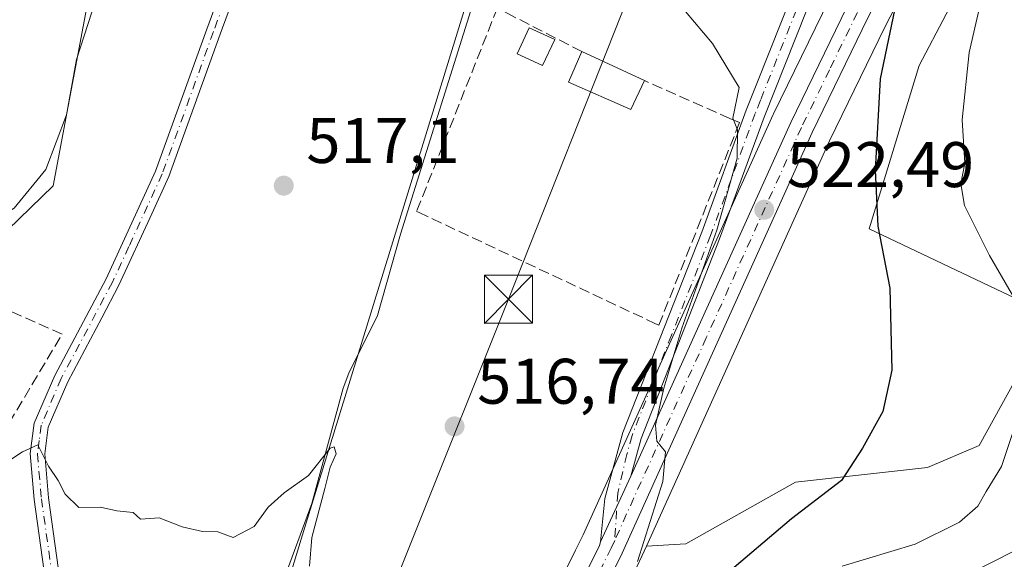
# Model space of a CAD drawing. Units: metres. Extents: x 576774 to 580213, y 4726545 to 4728897.
# Drawn here: x 577586 to 577739, y 4728637 to 4728721 of the extents above; entities that cross this region are included whole.
import ezdxf

# ---------------------------------------------------------------- set-up
doc = ezdxf.new("R2010")
doc.units = ezdxf.units.M
doc.header["$MEASUREMENT"] = 0
doc.linetypes.add('DGN Style 3', pattern=[2.307223458686699, 1.648016756204785, -0.6592067024819142])
doc.linetypes.add('DGN Style 4', pattern=[2.6384748266838614, 1.318413404963828, -0.6592067024819142, 0.001648016756204785, -0.6592067024819142])
for name, color, linetype, lineweight in [('Arbolado forestal CxS', 92, 'Continuous', 0), ('Camino Cxs', 7, 'Continuous', 0), ('Camino eje', 30, 'DGN Style 4', 13), ('Carretera de calzada única Cxs', 7, 'Continuous', 13), ('Carretera de calzada única eje', 7, 'DGN Style 4', 0), ('Corriente natural Cxs', 4, 'Continuous', 13), ('Corriente natural lineal', 142, 'Continuous', 13), ('Cultivos herbáceos CxS', 92, 'Continuous', 0), ('Curva de nivel maestra', 30, 'Continuous', 30), ('Curva de nivel normal', 30, 'Continuous', 0), ('Edificación Cxs', 1, 'Continuous', 13), ('Edificación ligera Cxs', 1, 'Continuous', 0), ('Huerta CxS', 92, 'Continuous', 0), ('Matorral CxS', 135, 'Continuous', 0), ('Muro lineal', 1, 'DGN Style 3', 13), ('Núcleo urbano CxS', 7, 'Continuous', 0), ('Punto de cota en terreno', 7, 'Continuous', 0), ('Rótulo de punto de cota en terreno', 7, 'Continuous', 0), ('Tendido', 6, 'Continuous', 0), ('Torre de tendido puntual', 7, 'Continuous', 0)]:
    doc.layers.add(name, color=color, linetype=linetype, lineweight=lineweight)
doc.styles.add('Style-Arial', font='txt')

# ---------------------------------------------------------------- blocks, each defined once
blk = doc.blocks.new('5PATER')
at = {"layer": 'Huerta CxS', "linetype": 'Continuous', "lineweight": 0}
h = blk.add_hatch(color=51, dxfattribs=at)
edge = h.paths.add_edge_path()
edge.add_ellipse((0, 0), major_axis=(-0.1095731443231308, -0.1110710700762829), ratio=0.9994222409660322, start_angle=0, end_angle=360)
blk = doc.blocks.new('5TTEND')
at = {"layer": 'Corriente natural Cxs', "color": 7, "linetype": 'Continuous', "lineweight": 0}
for p, q in [((-0.375, 0.3754), (0.375, -0.3746)), ((0.3720000000000001, 0.3784000000000001), (-0.3720000000000001, -0.3776))]:
    blk.add_line(p, q, dxfattribs=at)
at = {"layer": 'Corriente natural Cxs', "color": 7, "linetype": 'Continuous', "lineweight": 0, "flags": 128}
blk.add_lwpolyline([(-0.375, -0.3746), (0.375, -0.3746), (0.375, 0.3754), (-0.375, 0.3754), (-0.3720000000000001, -0.3776)], dxfattribs=at)

msp = doc.modelspace()

# ---------------------------------------------------------------- linework, layer by layer
at = {"layer": 'Arbolado forestal CxS', "color": 92, "linetype": 'Continuous', "lineweight": 0}
for points in [[(576774.0999999996, 4728857.970000001, 594.3306000000011), (577713.2992000004, 4728868.613800001, 526.5786999999982), (577707.642, 4728856.221100001, 526.0718999999954), (577704.0886000004, 4728848.436100001, 525.7491000000009), (577685.4190999996, 4728815.838099999, 523.5638000000035), (577677.3975000001, 4728796.066500001, 522.7308000000048), (577666.2783000004, 4728776.2819, 520.8870000000024), (577628.5199999996, 4728781.0021, 522.7072999999946), (577617.3517000005, 4728769.302100001, 523.0914000000049), (577612.0009000005, 4728763.6965, 523.5253999999986), (577599.4146999996, 4728740.097899999, 522.9689000000071), (577590.8827000001, 4728694.9001, 520.0920000000042), (577571.4703000002, 4728676.081700001, 519.0608000000066), (577556.6196999997, 4728642.896299999, 516.8846000000049), (577544.0039999997, 4728592.6909, 513.6872000000003), (577494.4501, 4728529.1647, 510.8702000000048), (577465.1265000004, 4728482.3861, 509.3628999999929), (577465.1259000005, 4728450.376300001, 507.2249000000011), (577437.6760999998, 4728390.9297, 505.8319999999949), (577419.3756999997, 4728350.9177, 504.0415999999968), (577401.0758999996, 4728312.0471, 502.7909999999974), (577382.0993999997, 4728269.6447, 501.4891000000061), (577364.1086999997, 4728219.1239, 497.6499999999942)], [(577707.642, 4728856.221100001, 526.0718999999954), (577704.0886000004, 4728848.436100001, 525.7491000000009), (577685.4190999996, 4728815.838099999, 523.5638000000035), (577677.3975000001, 4728796.066500001, 522.7308000000048), (577666.2783000004, 4728776.2819, 520.8870000000024), (577628.5199999996, 4728781.0021, 522.7072999999946), (577617.3517000005, 4728769.302100001, 523.0914000000049), (577612.0009000005, 4728763.6965, 523.5253999999986), (577599.4146999996, 4728740.097899999, 522.9689000000071), (577590.8827000001, 4728694.9001, 520.0920000000042), (577571.4703000002, 4728676.081700001, 519.0608000000066), (577556.6196999997, 4728642.896299999, 516.8846000000049), (577544.0039999997, 4728592.6909, 513.6872000000003), (577494.4501, 4728529.1647, 510.8702000000048), (577465.1265000004, 4728482.3861, 509.3628999999929), (577465.1259000005, 4728450.376300001, 507.2249000000011), (577437.6760999998, 4728390.9297, 505.8319999999949), (577419.3756999997, 4728350.9177, 504.0415999999968), (577401.0758999996, 4728312.0471, 502.7909999999974), (577382.0993999997, 4728269.6447, 501.4891000000061)]]:
    msp.add_polyline3d(points, dxfattribs=at)
at = {"layer": 'Camino Cxs', "color": 7, "linetype": 'Continuous', "lineweight": 0, "extrusion": (-0.03468541880971011, -0.07508151942315097, 0.9965739747570705), "elevation": -374553.013917881, "flags": 128}
msp.add_lwpolyline([(-1458682.237098386, 4519491.062388377), (-1458682.237098387, 4519479.756099571)], dxfattribs=at)
at = {"layer": 'Camino Cxs', "color": 7, "linetype": 'Continuous', "lineweight": 0}
for points in [[(577769.7917999999, 4728869.254100001, 531.3107000000019), (577769.7901, 4728869.2501, 531.3102999999974), (577761.7001, 4728851.9101, 536.5464999999967), (577755.7100999998, 4728840.960100001, 532.369000000006), (577750.6201, 4728832.440099999, 531.9807000000001), (577744.9700999996, 4728819.880100001, 532.3659000000043), (577738.6700999998, 4728796.340100001, 531.8840999999958), (577733.7401000002, 4728782.880100001, 530.4615999999951), (577726.8601000002, 4728769.050100001, 527.6245999999956), (577721.4700999996, 4728760.590100001, 524.4633000000031), (577720.0900999998, 4728755.190099999, 523.7660999999935), (577714.7901, 4728738.780099999, 523.9165999999968), (577701.5900999998, 4728705.590100001, 526.6787999999942), (577694.6501000002, 4728686.630100001, 527.376900000003), (577682.4301000005, 4728655.540100001, 519.9032000000007), (577680.8201000001, 4728649.690099999, 520.0725999999995)], [(577589.4600999998, 4728635.2401, 515.0500999999931), (577587.9600999998, 4728646.050100001, 514.8646000000008), (577587.3101000004, 4728653.200099999, 515.8009000000021), (577587.9401000004, 4728657.920100001, 517.1763999999966), (577591.1401000004, 4728665.380100001, 517.9818999999989), (577599.1300999997, 4728680.4001, 517.3828000000067), (577606.8400999998, 4728697.170100001, 517.9637999999978), (577614.8000999996, 4728719.270099999, 518.9018999999971), (577622.9600999998, 4728741.4801, 519.9655999999959), (577629.1601, 4728757.210100001, 520.5014999999985), (577632.9501, 4728768.5701, 521.1037000000069), (577635.0201000003, 4728772.530099999, 521.5007000000041)], [(577718.6901000004, 4728761.7501, 523.4709000000003), (577707.5301000001, 4728763.780099999, 522.667100000006), (577682.5900999998, 4728766.770099999, 522.9282999999997), (577673.2401000002, 4728768.200099999, 525.0292000000045), (577658.9301000005, 4728770.380100001, 522.838699999993), (577654.1001000004, 4728771.120100001, 522.7348000000056), (577642.9101, 4728772.4801, 526.9383999999991), (577639.5601000004, 4728772.5701, 523.754700000005), (577636.7200999996, 4728770.9101, 521.2369999999937), (577635.0301000001, 4728767.690099999, 520.8377999999939), (577631.2801000001, 4728756.440099999, 520.2648999999947), (577625.0701000001, 4728740.6801, 519.6704999999929), (577623.4301000005, 4728736.210100001, 519.2768999999971), (577616.9200999998, 4728718.5001, 518.5823999999993), (577608.9301000005, 4728696.3101, 517.6462999999932), (577606.2701000003, 4728690.520099999, 517.434500000003), (577601.1501000002, 4728679.4001, 516.8916000000027), (577598.4600999998, 4728674.340100001, 516.6165000000037), (577593.1700999998, 4728664.4001, 517.0026999999973), (577590.1300999997, 4728657.3201, 516.2978000000003), (577589.5800999999, 4728653.1601, 515.578800000003), (577590.2001, 4728646.3101, 515.0157999999938), (577591.7001, 4728635.5001, 514.6190999999963)], [(577676.0947000004, 4728639.461300001, 519.1374999999971), (577676.7801000001, 4728646.220100001, 519.8738000000012), (577679.6001000004, 4728656.4801, 519.8151000000071), (577691.8601000002, 4728687.690099999, 527.1230000000069), (577698.8000999996, 4728706.6601, 525.6508000000031), (577700.4600999998, 4728710.8201, 524.2486000000063), (577711.9901000002, 4728739.790100001, 522.4875000000029), (577717.2301000003, 4728756.0101, 522.7354999999952), (577718.6901000004, 4728761.7501, 523.4709000000003)], [(577589.4600999998, 4728635.2401, 515.0500999999931), (577587.9600999998, 4728646.050100001, 514.8646000000008), (577587.3101000004, 4728653.200099999, 515.8009000000021), (577587.9401000004, 4728657.920100001, 517.1763999999966), (577591.1401000004, 4728665.380100001, 517.9818999999989), (577599.1300999997, 4728680.4001, 517.3828000000067), (577606.8400999998, 4728697.170100001, 517.9637999999978), (577614.8000999996, 4728719.270099999, 518.9018999999971), (577622.9600999998, 4728741.4801, 519.9655999999959)], [(577714.7901, 4728738.780099999, 523.9165999999968), (577701.5900999998, 4728705.590100001, 526.6787999999942), (577694.6501000002, 4728686.630100001, 527.376900000003), (577682.4301000005, 4728655.540100001, 519.9032000000007), (577680.8201000001, 4728649.690099999, 520.0725999999995), (577676.0947000004, 4728639.461300001, 519.1374999999971), (577676.7801000001, 4728646.220100001, 519.8738000000012), (577679.6001000004, 4728656.4801, 519.8151000000071), (577691.8601000002, 4728687.690099999, 527.1230000000069), (577698.8000999996, 4728706.6601, 525.6508000000031), (577700.4600999998, 4728710.8201, 524.2486000000063), (577711.9901000002, 4728739.790100001, 522.4875000000029)], [(577623.4301000005, 4728736.210100001, 519.2768999999971), (577616.9200999998, 4728718.5001, 518.5823999999993), (577608.9301000005, 4728696.3101, 517.6462999999932), (577606.2701000003, 4728690.520099999, 517.434500000003), (577601.1501000002, 4728679.4001, 516.8916000000027), (577598.4600999998, 4728674.340100001, 516.6165000000037), (577593.1700999998, 4728664.4001, 517.0026999999973), (577590.1300999997, 4728657.3201, 516.2978000000003), (577589.5800999999, 4728653.1601, 515.578800000003), (577590.2001, 4728646.3101, 515.0157999999938), (577591.7001, 4728635.5001, 514.6190999999963)]]:
    msp.add_polyline3d(points, dxfattribs=at)
at = {"layer": 'Camino eje', "color": 30, "linetype": 'DGN Style 4', "lineweight": 13}
for points in [[(577636.9206999998, 4728773.726299999, 522.119000000006), (577634.8350999998, 4728769.7401, 521.1227000000072), (577633.9901000002, 4728768.130100001, 520.9805999999953), (577630.2200999996, 4728756.825099999, 520.3856999999989), (577624.0151000004, 4728741.0801, 519.8089000000036), (577622.1750999996, 4728736.0689, 519.3040000000037), (577615.8601000002, 4728718.8851, 518.7434000000068), (577607.8850999996, 4728696.7401, 517.7881999999954), (577602.7001, 4728685.460100001, 517.374800000005), (577600.1401000004, 4728679.9001, 517.136799999993), (577592.1551000001, 4728664.890100001, 517.5093999999954), (577589.0351, 4728657.620100001, 516.7311000000045), (577588.7200999996, 4728655.2601, 516.2059000000008), (577588.4451000001, 4728653.1801, 515.661500000002), (577589.0800999999, 4728646.1801, 514.9376000000047), (577590.5800999999, 4728635.370100001, 514.8340999999928)], [(577720.9165000003, 4728762.4879, 524.432799999995), (577720.0800999999, 4728761.170100001, 523.9758000000002), (577719.3501000004, 4728758.300100001, 523.4588999999978), (577718.6601, 4728755.600099999, 523.2014000000054), (577713.3901000004, 4728739.2851, 523.1367000000029), (577707.6250999998, 4728724.800100001, 521.6107000000047), (577701.0251000002, 4728708.2051, 526.0697999999975), (577700.1951000001, 4728706.1251, 526.1956000000064), (577693.2550999997, 4728687.1601, 527.8798999999999), (577687.1451000003, 4728671.6151, 520.0947000000015), (577681.0151000004, 4728656.0101, 519.8846999999951), (577680.2100999998, 4728653.085100001, 519.9915999999939), (577678.8081, 4728647.047499999, 520.198900000003), (577678.3202999998, 4728639.7049, 519.5718999999954)]]:
    msp.add_polyline3d(points, dxfattribs=at)
at = {"layer": 'Carretera de calzada única Cxs', "color": 7, "linetype": 'Continuous', "lineweight": 13, "extrusion": (-0.03468541880971011, -0.07508151942315097, 0.9965739747570705), "elevation": -374553.013917881, "flags": 128}
msp.add_lwpolyline([(-1458682.237098386, 4519491.062388377), (-1458682.237098387, 4519479.756099571)], dxfattribs=at)
at = {"layer": 'Carretera de calzada única Cxs', "color": 7, "linetype": 'Continuous', "lineweight": 13}
for points in [[(577680.8201000001, 4728649.690099999, 520.0725999999995), (577705.7301000003, 4728704.7601, 525.225099999996), (577714.4401000004, 4728722.670100001, 524.3304000000062), (577721.3000999996, 4728735.940099999, 525.8503000000055), (577739.6001000004, 4728770.5101, 528.4377999999997), (577761.6901000004, 4728810.340100001, 532.8276999999945), (577767.3000999996, 4728818.5101, 531.9110999999976), (577776.3901000004, 4728828.6601, 532.9149000000034), (577779.7301000003, 4728832.4101, 533.1704000000027), (577785.7500999998, 4728838.6501, 533.7905000000028), (577813.5100999996, 4728865.7401, 536.4002000000038), (577815.5000999998, 4728868.270099999, 536.4101999999984), (577816.3777000001, 4728869.782000001, 536.5154999999941)], [(577660.5500999996, 4728607.970100001, 516.9673999999941), (577675.9301000005, 4728638.920100001, 519.0722999999998), (577676.0947000004, 4728639.461300001, 519.1374999999971), (577680.8201000001, 4728649.690099999, 520.0725999999995), (577705.7301000003, 4728704.7601, 525.225099999996), (577714.4401000004, 4728722.670100001, 524.3304000000062), (577721.3000999996, 4728735.940099999, 525.8503000000055), (577739.6001000004, 4728770.5101, 528.4377999999997)], [(577742.8501000004, 4728768.7601, 528.4339000000036), (577724.5701000001, 4728734.2401, 526.4449000000022), (577717.7500999998, 4728721.0101, 524.8828999999969), (577709.0701000001, 4728703.1801, 523.863200000007), (577679.4600999998, 4728637.720100001, 519.8359000000055), (577663.8901000004, 4728606.350099999, 518.1968999999954)], [(577742.8501000004, 4728768.7601, 528.4339000000036), (577724.5701000001, 4728734.2401, 526.4449000000022), (577717.7500999998, 4728721.0101, 524.8828999999969), (577709.0701000001, 4728703.1801, 523.863200000007), (577679.4600999998, 4728637.720100001, 519.8359000000055), (577663.8901000004, 4728606.350099999, 518.1968999999954)], [(577601.6001000004, 4728372.710100001, 508.4095999999991), (577599.8000999996, 4728406.4001, 509.4030999999959), (577599.8901000004, 4728413.1801, 509.4952999999951), (577602.0701000001, 4728432.710100001, 512.0002999999997), (577604.5301000001, 4728447.4901, 511.334600000002), (577607.3000999996, 4728460.0001, 512.1643999999942), (577609.9600999998, 4728469.610099999, 511.3546999999963), (577623.1401000004, 4728510.4101, 518.645399999994), (577631.9200999998, 4728540.3201, 516.6836999999941), (577635.0500999996, 4728549.860099999, 515.6872000000003), (577640.5301000001, 4728563.8101, 515.2835999999952), (577653.9600999998, 4728593.9801, 516.8193000000028), (577660.5500999996, 4728607.970100001, 516.9673999999941), (577675.9301000005, 4728638.920100001, 519.0722999999998), (577676.0947000004, 4728639.461300001, 519.1374999999971)]]:
    msp.add_polyline3d(points, dxfattribs=at)
at = {"layer": 'Carretera de calzada única eje', "color": 7, "linetype": 'DGN Style 4', "lineweight": 0}
for points in [[(577818.6766999997, 4728869.808, 537.392399999997), (577817.1401000004, 4728867.170100001, 536.7409000000043), (577815.9801000003, 4728865.6801, 537.2258000000002), (577814.9801000003, 4728864.420100001, 537.2648000000045), (577801.1001000004, 4728850.860099999, 537.412599999996), (577785.4801000003, 4728835.520099999, 533.8478000000032), (577782.4801000003, 4728832.4101, 533.5605000000069), (577779.4401000004, 4728829.300100001, 533.6633000000002), (577777.7600999996, 4728827.4301, 533.2226999999984), (577773.3000999996, 4728822.4301, 532.9312000000064), (577768.7600999996, 4728817.360099999, 532.004700000005), (577765.9600999998, 4728813.270099999, 532.2078000000038), (577763.2600999996, 4728809.360099999, 532.1257000000041), (577752.2100999998, 4728789.460100001, 530.071100000001), (577741.2301000003, 4728769.640100001, 528.3579999999929), (577732.0701000001, 4728752.340100001, 526.9643999999971), (577722.9401000004, 4728735.090100001, 525.860799999995), (577719.5301000001, 4728728.4801, 526.1190999999963), (577716.1001000004, 4728721.840100001, 524.5709999999963), (577711.7600999996, 4728712.9301, 524.2838999999949), (577707.3901000004, 4728703.970100001, 524.0947000000015), (577692.5800999999, 4728671.2401, 521.241200000004), (577678.3202999998, 4728639.7049, 519.5718999999954)], [(577678.3202999998, 4728639.7049, 519.5718999999954), (577677.7801000001, 4728638.5101, 519.321299999996), (577670.0000999998, 4728622.8301, 518.5770000000048)]]:
    msp.add_polyline3d(points, dxfattribs=at)
at = {"layer": 'Corriente natural lineal', "color": 142, "linetype": 'Continuous', "lineweight": 13}
msp.add_polyline3d([(577666.7078999998, 4728769.1952, 520.5253999999986), (577666.8400999998, 4728767.130100001, 520.5056999999942), (577663.2200999996, 4728748.290100001, 519.6496000000043), (577657.3800999997, 4728726.850099999, 518.6938999999984), (577644.9600999998, 4728687.350099999, 516.9480999999942), (577641.4001000002, 4728674.6801, 516.2660999999935), (577636.9401000004, 4728665.720100001, 515.9266000000061), (577636.0601000004, 4728663.4001, 515.7584000000061), (577631.1700999998, 4728645.4301, 514.9471999999951), (577626.6401000004, 4728633.210100001, 514.4250999999931), (577619.5301000001, 4728606.9001, 513.7700999999943), (577614.7200999996, 4728593.0801, 513.1867000000057), (577611.8300999999, 4728583.520099999, 513.0095000000001), (577610.3901000004, 4728576.850099999, 512.7108000000007), (577607.1700999998, 4728562.020099999, 511.6753999999929), (577602.8000999996, 4728545.420100001, 511.2042999999976), (577593.8101000004, 4728515.8101, 510.4909000000043), (577588.8601000002, 4728502.5701, 510.0130999999965), (577580.3101000004, 4728484.530099999, 509.4640999999974), (577566.1501000002, 4728453.140100001, 507.8430999999982), (577556.8800999997, 4728430.280099999, 507.0666000000056), (577549.9901000002, 4728411.5001, 506.2189000000071), (577543.4901000002, 4728397.870100001, 505.6650999999983), (577542.5608999999, 4728396.582400001, 505.6229000000022)], dxfattribs=at)
at = {"layer": 'Cultivos herbáceos CxS', "color": 92, "linetype": 'Continuous', "lineweight": 0}
for points in [[(577707.642, 4728856.221100001, 526.0718999999954), (577704.0886000004, 4728848.436100001, 525.7491000000009), (577685.4190999996, 4728815.838099999, 523.5638000000035), (577677.3975000001, 4728796.066500001, 522.7308000000048), (577666.2783000004, 4728776.2819, 520.8870000000024), (577628.5199999996, 4728781.0021, 522.7072999999946), (577617.3517000005, 4728769.302100001, 523.0914000000049), (577612.0009000005, 4728763.6965, 523.5253999999986), (577599.4146999996, 4728740.097899999, 522.9689000000071), (577590.8827000001, 4728694.9001, 520.0920000000042), (577571.4703000002, 4728676.081700001, 519.0608000000066), (577556.6196999997, 4728642.896299999, 516.8846000000049), (577544.0039999997, 4728592.6909, 513.6872000000003), (577494.4501, 4728529.1647, 510.8702000000048), (577465.1265000004, 4728482.3861, 509.3628999999929), (577465.1259000005, 4728450.376300001, 507.2249000000011), (577437.6760999998, 4728390.9297, 505.8319999999949), (577419.3756999997, 4728350.9177, 504.0415999999968), (577401.0758999996, 4728312.0471, 502.7909999999974), (577382.0993999997, 4728269.6447, 501.4891000000061)], [(577544.0039999997, 4728592.6909, 513.6872000000003), (577556.6196999997, 4728642.896299999, 516.8846000000049), (577571.4703000002, 4728676.081700001, 519.0608000000066), (577590.8827000001, 4728694.9001, 520.0920000000042), (577599.4146999996, 4728740.097899999, 522.9689000000071), (577612.0009000005, 4728763.6965, 523.5253999999986), (577617.3517000005, 4728769.302100001, 523.0914000000049), (577628.5199999996, 4728781.0021, 522.7072999999946), (577666.2783000004, 4728776.2819, 520.8870000000024), (577677.3975000001, 4728796.066500001, 522.7308000000048), (577685.4190999996, 4728815.838099999, 523.5638000000035), (577704.0886000004, 4728848.436100001, 525.7491000000009), (577707.642, 4728856.221100001, 526.0718999999954), (577748.0878, 4728838.423900001, 527.200800000006)], [(577707.642, 4728856.221100001, 526.0718999999954), (577748.0878, 4728838.423900001, 527.200800000006), (577745.1782999998, 4728827.974500001, 526.6049000000058), (577737.1671000002, 4728809.674900001, 525.7871000000014), (577724.4848999997, 4728767.6187, 523.8025999999954), (577675.5937000001, 4728766.056299999, 520.9805999999953), (577659.1979, 4728736.163699999, 519.2265000000043), (577630.0910999998, 4728641.7687, 514.9170000000013), (577610.4245999996, 4728577.265699999, 512.7544000000053), (577619.0774999997, 4728563.893100001, 513.3415999999997), (577629.5423999997, 4728546.729900001, 512.849000000002), (577630.4243000001, 4728545.3847, 512.9921999999933)], [(577707.642, 4728856.221100001, 526.0718999999954), (577748.0878, 4728838.423900001, 527.200800000006), (577745.1782999998, 4728827.974500001, 526.6049000000058), (577737.1671000002, 4728809.674900001, 525.7871000000014), (577724.4848999997, 4728767.6187, 523.8025999999954), (577675.5937000001, 4728766.056299999, 520.9805999999953), (577659.1979, 4728736.163699999, 519.2265000000043), (577630.0910999998, 4728641.7687, 514.9170000000013), (577610.4245999996, 4728577.265699999, 512.7544000000053), (577619.0774999997, 4728563.893100001, 513.3415999999997), (577629.5423999997, 4728546.729900001, 512.849000000002), (577630.4243000001, 4728545.3847, 512.9921999999933)], [(577745.1782999998, 4728827.974500001, 526.6049000000058), (577737.1671000002, 4728809.674900001, 525.7871000000014), (577724.4848999997, 4728767.6187, 523.8025999999954), (577675.5937000001, 4728766.056299999, 520.9805999999953), (577659.1979, 4728736.163699999, 519.2265000000043), (577630.0910999998, 4728641.7687, 514.9170000000013), (577610.4245999996, 4728577.265699999, 512.7544000000053)], [(577610.4245999996, 4728577.265699999, 512.7544000000053), (577630.0910999998, 4728641.7687, 514.9170000000013), (577659.1979, 4728736.163699999, 519.2265000000043), (577675.5937000001, 4728766.056299999, 520.9805999999953), (577724.4848999997, 4728767.6187, 523.8025999999954), (577737.1671000002, 4728809.674900001, 525.7871000000014), (577745.1782999998, 4728827.974500001, 526.6049000000058)], [(577755.8857000005, 4728806.059599999, 529.7765999999974), (577736.9627, 4728771.9397, 527.0673999999999), (577718.6419000002, 4728737.330700001, 523.5288), (577711.7751000002, 4728724.047700001, 522.4850000000006), (577711.7423, 4728723.982100001, 522.4812999999995), (577703.0323000001, 4728706.072100001, 520.7697000000044), (577702.9967, 4728705.9965, 520.7599000000046), (577678.0767000001, 4728650.906500001, 518.0384999999952), (577673.4093000004, 4728640.5864, 517.8666999999987), (577672.2144999999, 4728638.1821, 517.9002000000038), (577657.8498999998, 4728609.276900001, 515.9124000000012), (577651.2326999997, 4728595.2294, 515.6043000000063), (577637.7893000003, 4728565.030099999, 513.843599999993), (577637.7379000001, 4728564.907199999, 513.829899999997), (577632.2578999996, 4728550.9571, 513.2063999999956), (577632.2311000006, 4728550.8862, 513.204700000002), (577632.1995000001, 4728550.795299999, 513.2026999999945), (577630.4243000001, 4728545.3847, 512.9921999999933)], [(577755.8857000005, 4728806.059599999, 529.7765999999974), (577736.9627, 4728771.9397, 527.0673999999999), (577718.6419000002, 4728737.330700001, 523.5288), (577711.7751000002, 4728724.047700001, 522.4850000000006), (577711.7423, 4728723.982100001, 522.4812999999995), (577703.0323000001, 4728706.072100001, 520.7697000000044), (577702.9967, 4728705.9965, 520.7599000000046), (577678.0767000001, 4728650.906500001, 518.0384999999952), (577673.4093000004, 4728640.5864, 517.8666999999987), (577672.2144999999, 4728638.1821, 517.9002000000038), (577657.8498999998, 4728609.276900001, 515.9124000000012)], [(577755.0016999999, 4728784.488800001, 529.7734999999957), (577745.4877000004, 4728767.330700001, 528.6407999999938), (577727.2291000001, 4728732.8509, 526.0426000000007), (577720.4323000005, 4728719.666099999, 524.8497999999963), (577711.7858999996, 4728701.905099999, 523.417300000001), (577683.2468999998, 4728638.8126, 519.7954000000027)], [(577755.0016999999, 4728784.488800001, 529.7734999999957), (577777.0305000005, 4728769.128500001, 536.8729000000021), (577771.0554999998, 4728751.217900001, 534.9238999999943), (577762.6936999997, 4728742.8599, 533.9700000000012), (577754.2786999998, 4728738.040100001, 532.6763999999966), (577738.3101000004, 4728737.615700001, 529.2293000000063), (577725.7237, 4728713.5963, 526.5007000000041), (577717.9369000001, 4728688.204700001, 524.3754999999946), (577740.7648999998, 4728677.365300001, 530.0564000000013), (577740.7644999997, 4728664.783299999, 529.0469000000012), (577735.0456999998, 4728654.4891, 527.5969999999943), (577727.0389, 4728651.058499999, 526.5865000000049), (577706.4512999998, 4728648.7709, 523.5497999999934), (577689.3835000005, 4728639.163100001, 521.7969000000012), (577683.2468999998, 4728638.8126, 519.7954000000027)]]:
    msp.add_polyline3d(points, dxfattribs=at)
msp.add_polyline3d([(577683.2468999998, 4728638.8126, 519.7954000000027), (577711.7858999996, 4728701.905099999, 523.417300000001), (577720.4323000005, 4728719.666099999, 524.8497999999963), (577727.2291000001, 4728732.8509, 526.0426000000007), (577745.4877000004, 4728767.330700001, 528.6407999999938), (577755.0016999999, 4728784.488800001, 529.7734999999957), (577777.0305000005, 4728769.128500001, 536.8729000000021), (577771.0554999998, 4728751.217900001, 534.9238999999943), (577762.6936999997, 4728742.8599, 533.9700000000012), (577754.2786999998, 4728738.040100001, 532.6763999999966), (577738.3101000004, 4728737.615700001, 529.2293000000063), (577725.7237, 4728713.5963, 526.5007000000041), (577717.9369000001, 4728688.204700001, 524.3754999999946), (577740.7648999998, 4728677.365300001, 530.0564000000013), (577740.7644999997, 4728664.783299999, 529.0469000000012), (577735.0456999998, 4728654.4891, 527.5969999999943), (577727.0389, 4728651.058499999, 526.5865000000049), (577706.4512999998, 4728648.7709, 523.5497999999934), (577689.3835000005, 4728639.163100001, 521.7969000000012)], close=True, dxfattribs=at)
at = {"layer": 'Curva de nivel maestra', "color": 30, "linetype": 'Continuous', "lineweight": 30, "elevation": 525, "flags": 128}
msp.add_lwpolyline([(577722.6699999999, 4728725.9901), (577719.6699999999, 4728711.5101), (577718.8700000001, 4728697.3301), (577719.2699999996, 4728688.600099999), (577721.1399999997, 4728678.940099999), (577721.4800000004, 4728666.170100001), (577720.0800000001, 4728659.7501), (577716.9199999999, 4728654.040100001), (577713.6500000004, 4728649.020099999), (577705.8399999999, 4728643.0601), (577695.2300000004, 4728634.0101)], dxfattribs=at)
at = {"layer": 'Curva de nivel normal', "color": 30, "linetype": 'Continuous', "lineweight": 0, "flags": 128}
for points, elevation in [([(577540.0700000003, 4728634.4901), (577545.5700000003, 4728645.600099999), (577547.7800000003, 4728655.0001), (577549.3099999996, 4728659.620100001), (577553.6699999999, 4728664.940099999), (577560.0099999999, 4728670.130100001), (577564.8700000001, 4728675.220100001), (577570.0499999998, 4728681.950099999), (577574.7699999996, 4728684.630100001), (577579.6500000004, 4728685.460100001), (577580.9199999999, 4728687.4301), (577581.2100000001, 4728689.0801), (577584.8099999996, 4728691.4101), (577589.7400000002, 4728697.450099999), (577592.9800000004, 4728705.9101), (577594.5300000003, 4728714.530099999), (577596.9299999997, 4728721.890100001), (577600.8499999996, 4728731.1601), (577602.6900000004, 4728737.4101), (577604.7100000001, 4728740.780099999), (577605.3891000003, 4728741.141000001)], 520), ([(577739.5800000001, 4728737.7401), (577737.5, 4728733.0701), (577733.4800000004, 4728715.6501), (577732.4000000004, 4728705.1601), (577732.8200000003, 4728698.420100001), (577732.2300000004, 4728695.1801), (577732.7599999999, 4728691.840100001), (577736.6600000003, 4728684.020099999), (577741, 4728676.610099999)], 530), ([(577685.1399999997, 4728727.0701), (577693.5499999998, 4728717.020099999), (577697.7000000002, 4728710.210100001), (577696.7199999997, 4728705.4001), (577697.4400000004, 4728703.620100001), (577697.4100000003, 4728699.200099999), (577694.2300000004, 4728687.9801), (577688.7800000003, 4728672.7401), (577685.9800000004, 4728663.390100001), (577684.6799999997, 4728657.6501), (577684.8700000001, 4728655.1601), (577686.25, 4728653.4901), (577685.8300000001, 4728648.850099999), (577681.8499999996, 4728636.4101)], 520), ([(577741.0800000001, 4728658.850099999), (577738.5599999996, 4728651.220100001), (577736.1600000003, 4728647.3301), (577734.8399999999, 4728645.0101), (577732, 4728642.5101), (577725.1200000001, 4728639.120100001), (577713.75, 4728635.700099999)], 530), ([(577582.0800000001, 4728650.8201), (577586.1399999997, 4728653.4901), (577588.5099999999, 4728654.5601), (577590.1799999997, 4728651.2501), (577591.6900000004, 4728649.0001), (577592.75, 4728646.880100001), (577594.9000000004, 4728644.8201), (577598.25, 4728644.890100001), (577600.8099999996, 4728644.300100001), (577603.3799999999, 4728644.040100001), (577604.4800000004, 4728642.9801), (577607.3799999999, 4728643.210100001), (577610.9800000004, 4728641.8201), (577614.1399999997, 4728641.0601), (577616.5199999996, 4728641.050100001), (577618.9000000004, 4728640.170100001), (577622.1900000004, 4728641.880100001), (577624.3799999999, 4728644.850099999), (577626.8700000001, 4728647.0801), (577630.6399999997, 4728649.8201), (577634.0499999998, 4728654.050100001), (577634.6600000003, 4728654.280099999), (577634.9600000001, 4728653.1601), (577634.0099999999, 4728651.0801), (577633.2199999997, 4728647.7501), (577631.1699999999, 4728640.1501), (577630.7999999998, 4728635.700099999)], 514.9999999999999), ([(577735.4199999999, 4728635.4901), (577742.3200000003, 4728638.960100001)], 535)]:
    msp.add_lwpolyline(points, dxfattribs=dict(at, elevation=elevation))
at = {"layer": 'Edificación Cxs', "color": 1, "linetype": 'Continuous', "lineweight": 13, "extrusion": (-0.1784723363261455, 0.08282289118874542, 0.9804529534156265), "elevation": 289057.895371575, "flags": 128}
msp.add_lwpolyline([(-4532517.866161217, -1437771.492266032), (-4532517.866161217, -1437760.540500739)], dxfattribs=at)
at = {"layer": 'Edificación Cxs', "color": 1, "linetype": 'Continuous', "lineweight": 13}
msp.add_polyline3d([(577682.9501, 4728711.2601, 523.0062000000034), (577680.8201000001, 4728706.7601, 521.278999999995), (577671.1501000002, 4728711.0101, 520.2951999999932), (577673.2100999998, 4728715.780099999, 520.8513999999996)], dxfattribs=at)
msp.add_3dface([(577682.9501, 4728711.2601, 523.0062000000034), (577680.8201000001, 4728706.7601, 523.0062000000034), (577671.1501000002, 4728711.0101, 523.0062000000034), (577673.2100999998, 4728715.780099999, 523.0062000000034)], dxfattribs=at)
at = {"layer": 'Edificación ligera Cxs', "color": 1, "linetype": 'Continuous', "lineweight": 0}
msp.add_polyline3d([(577668.9801000003, 4728717.6601, 520.5693000000028), (577667.1001000004, 4728713.590100001, 519.9182000000001), (577663.1300999997, 4728715.420100001, 521.542300000001), (577665.0201000003, 4728719.4901, 521.843200000003), (577668.9801000003, 4728717.6601, 520.5693000000028)], dxfattribs=at)
msp.add_3dface([(577668.9801000003, 4728717.6601, 521.843200000003), (577667.1001000004, 4728713.590100001, 521.843200000003), (577663.1300999997, 4728715.420100001, 521.843200000003), (577665.0201000003, 4728719.4901, 521.843200000003)], dxfattribs=at)
at = {"layer": 'Matorral CxS', "color": 135, "linetype": 'Continuous', "lineweight": 0}
for points in [[(577755.0016999999, 4728784.488800001, 529.7734999999957), (577777.0305000005, 4728769.128500001, 536.8729000000021), (577771.0554999998, 4728751.217900001, 534.9238999999943), (577762.6936999997, 4728742.8599, 533.9700000000012), (577754.2786999998, 4728738.040100001, 532.6763999999966), (577738.3101000004, 4728737.615700001, 529.2293000000063), (577725.7237, 4728713.5963, 526.5007000000041), (577717.9369000001, 4728688.204700001, 524.3754999999946), (577740.7648999998, 4728677.365300001, 530.0564000000013), (577740.7644999997, 4728664.783299999, 529.0469000000012), (577735.0456999998, 4728654.4891, 527.5969999999943), (577727.0389, 4728651.058499999, 526.5865000000049), (577706.4512999998, 4728648.7709, 523.5497999999934), (577689.3835000005, 4728639.163100001, 521.7969000000012), (577683.2468999998, 4728638.8126, 519.7954000000027)], [(577740.7648999998, 4728677.365300001, 530.0564000000013), (577717.9369000001, 4728688.204700001, 524.3754999999946), (577725.7237, 4728713.5963, 526.5007000000041), (577738.3101000004, 4728737.615700001, 529.2293000000063), (577754.2786999998, 4728738.040100001, 532.6763999999966)], [(577682.1935000002, 4728636.4838, 519.5553999999975), (577683.2468999998, 4728638.8126, 519.7954000000027), (577689.3835000005, 4728639.163100001, 521.7969000000012), (577706.4512999998, 4728648.7709, 523.5497999999934), (577727.0389, 4728651.058499999, 526.5865000000049), (577735.0456999998, 4728654.4891, 527.5969999999943), (577740.7644999997, 4728664.783299999, 529.0469000000012)], [(577683.2468999998, 4728638.8126, 519.7954000000027), (577682.1935000002, 4728636.4838, 519.5553999999975), (577682.1473000003, 4728636.386299999, 519.5537999999942), (577666.5904999999, 4728605.043, 518.0296999999991), (577660.0472999997, 4728591.1796, 517.5351999999984), (577646.7078999998, 4728561.220899999, 515.741399999999), (577641.3542999999, 4728547.594699999, 515.2217999999993), (577638.3255000003, 4728538.330700001, 514.7954000000027), (577629.5482999999, 4728508.473900001, 513.5429000000004), (577629.5248999996, 4728508.398499999, 513.5391999999993), (577616.3843, 4728467.6985, 511.8727000000072), (577613.8021, 4728458.374600001, 511.757500000007), (577611.1063000001, 4728446.218699999, 511.6437000000006), (577608.7024999997, 4728431.776900001, 510.8948999999994), (577606.5780999997, 4728412.774499999, 510.5446999999986), (577606.5011999998, 4728406.5308, 510.3732000000019), (577608.3783999998, 4728370.942700001, 508.7111000000005)]]:
    msp.add_polyline3d(points, dxfattribs=at)
at = {"layer": 'Muro lineal', "color": 1, "linetype": 'DGN Style 3', "lineweight": 13}
for points in [[(577673.2100999998, 4728715.780099999, 520.8513999999996), (577661.6901000004, 4728721.690099999, 523.3614999999991), (577660.0701000001, 4728722.590100001, 522.9472999999998), (577647.4801000003, 4728690.890100001, 518.5406999999977), (577647.7801000001, 4728690.770099999, 518.5688999999984), (577684.5701000001, 4728673.4801, 520.8496000000014), (577685.1901000004, 4728673.190099999, 520.6772999999957), (577697.7600999996, 4728704.720100001, 525.5071000000025), (577696.2600999996, 4728705.380100001, 525.249800000005), (577682.9501, 4728711.2601, 523.0062000000034)], [(577545.4401000004, 4728593.290100001, 518.7544000000053), (577554.7100999998, 4728608.8101, 517.0746000000072), (577581.6901000004, 4728654.030099999, 517.7546000000002), (577592.3000999996, 4728671.800100001, 518.7758999999933), (577575.0601000004, 4728679.4101, 526.8974000000017), (577561.3701, 4728663.6501, 526.9894000000058), (577557.0301000001, 4728640.790100001, 523.7851999999984), (577554.1001000004, 4728632.5701, 524.8493000000017), (577549.7600999996, 4728624.9901, 525.5084000000061), (577533.5900999998, 4728603.720100001, 526.6616000000067), (577545.4401000004, 4728593.290100001, 518.7544000000053)]]:
    msp.add_polyline3d(points, dxfattribs=at)
at = {"layer": 'Núcleo urbano CxS', "color": 7, "linetype": 'Continuous', "lineweight": 0}
for points in [[(577755.8857000005, 4728806.059599999, 529.7765999999974), (577736.9627, 4728771.9397, 527.0673999999999), (577718.6419000002, 4728737.330700001, 523.5288), (577711.7751000002, 4728724.047700001, 522.4850000000006), (577711.7423, 4728723.982100001, 522.4812999999995), (577703.0323000001, 4728706.072100001, 520.7697000000044), (577702.9967, 4728705.9965, 520.7599000000046), (577678.0767000001, 4728650.906500001, 518.0384999999952), (577673.4093000004, 4728640.5864, 517.8666999999987), (577672.2144999999, 4728638.1821, 517.9002000000038), (577657.8498999998, 4728609.276900001, 515.9124000000012), (577651.2326999997, 4728595.2294, 515.6043000000063), (577637.7893000003, 4728565.030099999, 513.843599999993), (577637.7379000001, 4728564.907199999, 513.829899999997), (577632.2578999996, 4728550.9571, 513.2063999999956), (577632.2311000006, 4728550.8862, 513.204700000002), (577632.1995000001, 4728550.795299999, 513.2026999999945), (577630.4243000001, 4728545.3847, 512.9921999999933)], [(577657.8498999998, 4728609.276900001, 515.9124000000012), (577672.2144999999, 4728638.1821, 517.9002000000038), (577673.4093000004, 4728640.5864, 517.8666999999987), (577678.0767000001, 4728650.906500001, 518.0384999999952), (577702.9967, 4728705.9965, 520.7599000000046), (577703.0323000001, 4728706.072100001, 520.7697000000044), (577711.7423, 4728723.982100001, 522.4812999999995), (577711.7751000002, 4728724.047700001, 522.4850000000006), (577718.6419000002, 4728737.330700001, 523.5288), (577736.9627, 4728771.9397, 527.0673999999999), (577755.8857000005, 4728806.059599999, 529.7765999999974)], [(577755.0016999999, 4728784.488800001, 529.7734999999957), (577745.4877000004, 4728767.330700001, 528.6407999999938), (577727.2291000001, 4728732.8509, 526.0426000000007), (577720.4323000005, 4728719.666099999, 524.8497999999963), (577711.7858999996, 4728701.905099999, 523.417300000001), (577683.2468999998, 4728638.8126, 519.7954000000027)], [(577745.4877000004, 4728767.330700001, 528.6407999999938), (577727.2291000001, 4728732.8509, 526.0426000000007), (577720.4323000005, 4728719.666099999, 524.8497999999963), (577711.7858999996, 4728701.905099999, 523.417300000001), (577683.2468999998, 4728638.8126, 519.7954000000027), (577682.1935000002, 4728636.4838, 519.5553999999975)], [(577683.2468999998, 4728638.8126, 519.7954000000027), (577682.1935000002, 4728636.4838, 519.5553999999975), (577682.1473000003, 4728636.386299999, 519.5537999999942), (577666.5904999999, 4728605.043, 518.0296999999991), (577660.0472999997, 4728591.1796, 517.5351999999984), (577646.7078999998, 4728561.220899999, 515.741399999999), (577641.3542999999, 4728547.594699999, 515.2217999999993), (577638.3255000003, 4728538.330700001, 514.7954000000027), (577629.5482999999, 4728508.473900001, 513.5429000000004), (577629.5248999996, 4728508.398499999, 513.5391999999993), (577616.3843, 4728467.6985, 511.8727000000072), (577613.8021, 4728458.374600001, 511.757500000007), (577611.1063000001, 4728446.218699999, 511.6437000000006), (577608.7024999997, 4728431.776900001, 510.8948999999994), (577606.5780999997, 4728412.774499999, 510.5446999999986), (577606.5011999998, 4728406.5308, 510.3732000000019), (577608.3783999998, 4728370.942700001, 508.7111000000005)]]:
    msp.add_polyline3d(points, dxfattribs=at)
at = {"layer": 'Tendido', "color": 6, "linetype": 'Continuous', "lineweight": 0}
msp.add_polyline3d([(577737.6766999997, 4728868.890000001, 527.5427999999956), (577727.5136000002, 4728843.1721, 527.8536000000023), (577699.0388000002, 4728771.281300001, 522.7995999999986), (577661.7923999997, 4728677.2445, 520.3540000000066), (577617.6171000004, 4728566.9617, 515.590400000001), (577572.2012, 4728455.5875, 509.4119999999967), (577546.3200000003, 4728386.5, 507.2887999999948)], dxfattribs=at)

# ---------------------------------------------------------------- block references
at = {"layer": 'Punto de cota en terreno', "color": 7, "linetype": 'Continuous', "lineweight": 0, "xscale": 10, "yscale": 10, "zscale": 10}
for p in [(577626.7999999998, 4728694.91, 517.1000000000058), (577701.5999999996, 4728691.16, 522.4900000000052), (577653.3899999997, 4728657.439999999, 516.7400000000052)]:
    msp.add_blockref('5PATER', p, dxfattribs=at)
at = {"layer": 'Torre de tendido puntual', "color": 7, "linetype": 'Continuous', "lineweight": 0, "xscale": 10, "yscale": 10, "zscale": 10}
msp.add_blockref('5TTEND', (577661.7923999997, 4728677.2445, 520.3540000000066), dxfattribs=at)

# ---------------------------------------------------------------- texts
at = {"layer": 'Rótulo de punto de cota en terreno', "color": 7, "linetype": 'Continuous', "lineweight": 0, "style": 'Style-Arial'}
for s, p in [('517,1', (577630.3278000001, 4728698.437799999)), ('522,49', (577705.1277999999, 4728694.687799999)), ('516,74', (577656.9177999999, 4728660.967800001))]:
    msp.add_text(s, height=7.000000000000002, dxfattribs=at).set_placement(p)

doc.saveas('drawing.dxf')
